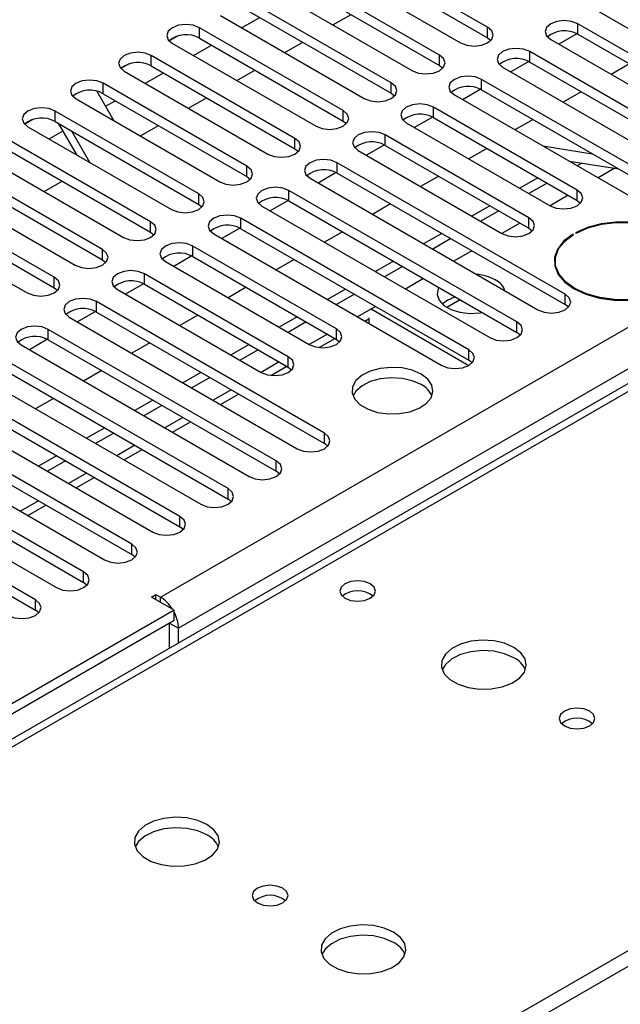
# Model space of a CAD drawing. Units: millimetres. Extents: x 2 to 5882, y 6 to 8322.
# Drawn here: x 2315 to 2386, y 1408 to 1524 of the extents above; entities that cross this region are included whole.
import ezdxf

# ---------------------------------------------------------------- set-up
doc = ezdxf.new("R2010")
doc.units = ezdxf.units.MM
doc.header["$LTSCALE"] = 28

msp = doc.modelspace()

# ---------------------------------------------------------------- linework, layer by layer
at = {"color": 7, "linetype": 'Continuous', "lineweight": 25}
for p, q in [((2331.49, 1456.068), (3551.957, 2160.628)), ((3554.078, 2156.954), (2333.612, 1452.394)), ((2585.204, 1595.91), (2260.93, 1408.711)), ((2369.921, 1523.054), (2353.039, 1532.8)), ((2353.039, 1531.575), (2369.921, 1521.83)), ((2349.857, 1530.963), (2366.739, 1521.217)), ((2364.264, 1519.789), (2347.382, 1529.535)), ((2347.382, 1528.31), (2364.264, 1518.564)), ((2344.2, 1527.698), (2361.082, 1517.952)), ((2358.607, 1516.523), (2341.725, 1526.269)), ((2341.725, 1525.044), (2358.607, 1515.298)), ((2351.755, 1523.337), (2353.876, 1524.561)), ((2383.003, 1524.891), (2399.885, 1515.145)), ((2338.543, 1524.432), (2355.425, 1514.686)), ((2341.027, 1522.998), (2343.148, 1524.223)), ((2397.41, 1513.717), (2380.528, 1523.463)), ((2380.528, 1522.238), (2380.528, 1523.463)), ((2352.951, 1513.257), (2336.068, 1523.003)), ((2336.068, 1521.779), (2336.068, 1523.003)), ((2369.921, 1521.83), (2369.921, 1523.054)), ((2380.424, 1522.294), (2378.306, 1521.071)), ((2380.424, 1522.294), (2378.306, 1521.071)), ((2380.528, 1522.238), (2397.41, 1512.492)), ((2333.481, 1522.025), (2332.504, 1521.461)), ((2333.481, 1522.025), (2332.504, 1521.461)), ((2332.886, 1521.166), (2349.769, 1511.421)), ((2336.068, 1521.779), (2352.951, 1512.033)), ((2346.098, 1520.071), (2348.219, 1521.295)), ((2369.921, 1521.83), (2370.314, 1521.524)), ((2377.346, 1521.626), (2394.228, 1511.88)), ((2335.37, 1519.733), (2337.491, 1520.957)), ((2391.753, 1510.451), (2374.871, 1520.197)), ((2374.871, 1518.972), (2374.871, 1520.197)), ((2327.824, 1518.759), (2326.847, 1518.195)), ((2327.824, 1518.759), (2326.847, 1518.195)), ((2347.294, 1509.992), (2330.412, 1519.738)), ((2330.412, 1518.513), (2330.412, 1519.738)), ((2364.264, 1518.564), (2364.264, 1519.789)), ((2374.767, 1519.028), (2372.649, 1517.806)), ((2374.767, 1519.028), (2372.649, 1517.806)), ((2374.871, 1518.972), (2391.753, 1509.226)), ((2386.58, 1518.744), (2384.459, 1517.52)), ((2327.23, 1517.901), (2344.112, 1508.155)), ((2329.713, 1516.467), (2331.835, 1517.691)), ((2330.412, 1518.513), (2347.294, 1508.767)), ((2340.441, 1516.805), (2342.562, 1518.03)), ((2364.264, 1518.564), (2364.658, 1518.258)), ((2371.689, 1518.36), (2388.571, 1508.614)), ((2341.637, 1506.726), (2324.755, 1516.472)), ((2324.755, 1515.247), (2324.755, 1516.472)), ((2358.607, 1515.298), (2358.607, 1516.523)), ((2395.996, 1501.471), (2369.214, 1516.931)), ((2369.214, 1515.706), (2369.214, 1516.931)), ((2324.017, 1515.531), (2326.014, 1512.071)), ((2324.755, 1515.247), (2341.637, 1505.501)), ((2358.607, 1515.298), (2359.001, 1514.992)), ((2369.11, 1515.763), (2366.992, 1514.54)), ((2369.111, 1515.763), (2366.993, 1514.54)), ((2369.214, 1515.706), (2395.996, 1500.246)), ((2380.923, 1515.478), (2378.802, 1514.254)), ((2321.573, 1514.635), (2338.455, 1504.889)), ((2325.036, 1513.766), (2326.178, 1514.426)), ((2334.784, 1513.54), (2336.905, 1514.764)), ((2366.032, 1515.094), (2392.814, 1499.634)), ((2335.98, 1503.461), (2319.098, 1513.206)), ((2319.098, 1511.982), (2319.098, 1513.206)), ((2352.951, 1512.033), (2352.951, 1513.257)), ((2380.439, 1503.92), (2363.557, 1513.666)), ((2363.557, 1512.441), (2363.557, 1513.666)), ((2316.51, 1512.228), (2315.534, 1511.664)), ((2316.511, 1512.228), (2315.534, 1511.664)), ((2319.098, 1511.982), (2335.98, 1502.236)), ((2352.951, 1512.033), (2353.344, 1511.727)), ((2360.375, 1511.829), (2377.257, 1502.083)), ((2363.454, 1512.497), (2361.336, 1511.274)), ((2363.454, 1512.497), (2361.336, 1511.274)), ((2363.557, 1512.441), (2380.439, 1502.695)), ((2375.266, 1512.213), (2373.404, 1511.138)), ((2315.916, 1511.369), (2332.798, 1501.624)), ((2318.4, 1509.936), (2320.043, 1510.884)), ((2321.686, 1508.039), (2319.565, 1511.712)), ((2323.186, 1507.173), (2321.065, 1510.846)), ((2329.127, 1510.274), (2331.248, 1511.498)), ((2373.404, 1511.138), (2373.155, 1510.982)), ((2330.323, 1500.195), (2313.441, 1509.941)), ((2347.294, 1508.767), (2347.294, 1509.992)), ((2374.783, 1500.654), (2357.9, 1510.4)), ((2357.9, 1509.175), (2357.9, 1510.4)), ((2313.441, 1508.716), (2330.323, 1498.97)), ((2347.294, 1508.767), (2347.687, 1508.461)), ((2354.718, 1508.563), (2371.601, 1498.817)), ((2357.797, 1509.231), (2355.679, 1508.009)), ((2357.797, 1509.231), (2355.679, 1508.009)), ((2357.9, 1509.175), (2374.783, 1499.429)), ((2369.835, 1508.817), (2367.714, 1507.592)), ((2376.398, 1509.11), (2382.225, 1508.195)), ((2310.259, 1508.104), (2327.141, 1498.358)), ((2379.025, 1491.674), (2352.244, 1507.134)), ((2352.244, 1505.91), (2352.244, 1507.134)), ((2379.5, 1507.32), (2385.326, 1506.405)), ((2324.666, 1496.929), (2307.784, 1506.675)), ((2341.637, 1505.501), (2341.637, 1506.726)), ((2352.14, 1505.966), (2350.022, 1504.743)), ((2352.14, 1505.966), (2350.022, 1504.743)), ((2380.98, 1507.087), (2380.441, 1506.776)), ((2304.602, 1504.838), (2321.484, 1495.092)), ((2307.784, 1505.45), (2324.666, 1495.704)), ((2317.814, 1503.743), (2319.935, 1504.967)), ((2341.637, 1505.501), (2342.03, 1505.195)), ((2349.062, 1505.297), (2375.843, 1489.837)), ((2352.244, 1505.91), (2379.025, 1490.449)), ((2364.178, 1505.551), (2362.057, 1504.327)), ((2375.845, 1505.347), (2373.724, 1504.123)), ((2373.368, 1488.408), (2346.587, 1503.869)), ((2346.587, 1502.644), (2346.587, 1503.869)), ((2376.905, 1504.735), (2374.784, 1503.511)), ((2380.439, 1502.695), (2380.439, 1503.92)), ((2319.009, 1493.664), (2302.127, 1503.41)), ((2335.98, 1502.236), (2335.98, 1503.461)), ((2346.483, 1502.7), (2344.365, 1501.477)), ((2346.483, 1502.7), (2344.365, 1501.477)), ((2346.587, 1502.644), (2373.368, 1487.183)), ((2380.439, 1502.695), (2380.833, 1502.389)), ((2298.945, 1501.573), (2315.827, 1491.827)), ((2302.127, 1502.185), (2319.009, 1492.439)), ((2335.98, 1502.236), (2336.373, 1501.93)), ((2343.405, 1502.032), (2370.186, 1486.571)), ((2358.521, 1502.286), (2356.4, 1501.061)), ((2370.188, 1502.082), (2368.067, 1500.857)), ((2371.249, 1501.469), (2369.127, 1500.245)), ((2330.323, 1498.97), (2330.323, 1500.195)), ((2367.711, 1485.142), (2340.93, 1500.603)), ((2340.93, 1499.378), (2340.93, 1500.603)), ((2374.783, 1499.429), (2374.783, 1500.654)), ((2340.826, 1499.434), (2338.708, 1498.212)), ((2340.826, 1499.434), (2338.708, 1498.212)), ((2340.93, 1499.378), (2367.711, 1483.918)), ((2352.864, 1499.02), (2350.743, 1497.795)), ((2374.783, 1499.429), (2375.176, 1499.123)), ((2330.323, 1498.97), (2330.716, 1498.664)), ((2337.748, 1498.766), (2364.529, 1483.305)), ((2364.531, 1498.816), (2362.41, 1497.592)), ((2365.592, 1498.204), (2363.471, 1496.979)), ((2380.035, 1498.704), (2379.964, 1498.745)), ((2379.964, 1498.661), (2379.964, 1498.745)), ((2380.247, 1498.908), (2380.318, 1498.867)), ((2324.666, 1495.704), (2324.666, 1496.929)), ((2352.155, 1487.592), (2335.273, 1497.337)), ((2335.273, 1496.113), (2335.273, 1497.337)), ((2324.666, 1495.704), (2325.06, 1495.398)), ((2335.169, 1496.169), (2333.051, 1494.946)), ((2335.169, 1496.169), (2333.051, 1494.946)), ((2335.273, 1496.113), (2352.155, 1486.367)), ((2347.208, 1495.754), (2345.086, 1494.53)), ((2358.874, 1495.551), (2356.753, 1494.326)), ((2377.861, 1495.562), (2377.861, 1494.834)), ((2332.091, 1495.501), (2348.973, 1485.755)), ((2359.935, 1494.938), (2357.814, 1493.714)), ((2377.861, 1495.065), (2377.831, 1494.95)), ((2319.009, 1492.439), (2319.009, 1493.664)), ((2346.498, 1484.326), (2329.616, 1494.072)), ((2329.616, 1492.847), (2329.616, 1494.072)), ((2319.009, 1492.439), (2319.403, 1492.133)), ((2326.434, 1492.235), (2343.316, 1482.489)), ((2329.512, 1492.903), (2327.395, 1491.681)), ((2329.513, 1492.903), (2327.395, 1491.68)), ((2329.616, 1492.847), (2346.498, 1483.101)), ((2341.551, 1492.489), (2339.43, 1491.264)), ((2353.217, 1492.285), (2351.096, 1491.06)), ((2354.278, 1491.673), (2352.157, 1490.448)), ((2366.638, 1490.98), (2365.135, 1490.112)), ((2366.638, 1490.98), (2366.638, 1491.068)), ((2366.848, 1490.947), (2366.638, 1490.98)), ((2379.025, 1490.449), (2379.025, 1491.674)), ((2350.741, 1475.345), (2323.959, 1490.806)), ((2323.959, 1489.581), (2323.959, 1490.806)), ((2356.234, 1489.944), (2367.722, 1483.312)), ((2379.418, 1490.143), (2379.025, 1490.449)), ((2320.777, 1488.969), (2347.559, 1473.509)), ((2323.856, 1489.638), (2321.738, 1488.415)), ((2323.856, 1489.638), (2321.738, 1488.415)), ((2323.959, 1489.581), (2350.741, 1474.121)), ((2335.894, 1489.223), (2333.773, 1487.998)), ((2347.561, 1489.019), (2345.439, 1487.795)), ((2355.511, 1488.512), (2355.97, 1488.777)), ((2355.97, 1488.914), (2355.97, 1488.247)), ((2345.084, 1472.08), (2318.302, 1487.541)), ((2318.302, 1486.316), (2318.302, 1487.541)), ((2348.621, 1488.407), (2346.5, 1487.182)), ((2352.155, 1486.367), (2352.155, 1487.592)), ((2373.368, 1487.183), (2373.368, 1488.408)), ((2318.199, 1486.372), (2316.081, 1485.149)), ((2318.199, 1486.372), (2316.081, 1485.149)), ((2318.302, 1486.316), (2345.084, 1470.855)), ((2350.12, 1485.4), (2351.975, 1486.471)), ((2352.155, 1486.367), (2352.548, 1486.061)), ((2373.762, 1486.877), (2373.368, 1487.183)), ((2315.12, 1485.704), (2341.902, 1470.243)), ((2330.237, 1485.957), (2328.116, 1484.733)), ((2341.904, 1485.754), (2339.783, 1484.529)), ((2342.964, 1485.141), (2340.843, 1483.917)), ((2367.711, 1483.918), (2367.711, 1485.142)), ((2339.427, 1468.814), (2312.646, 1484.275)), ((2346.498, 1483.101), (2346.498, 1484.326)), ((2312.646, 1483.05), (2339.427, 1467.589)), ((2344.464, 1482.134), (2346.319, 1483.205)), ((2346.498, 1483.101), (2346.891, 1482.795)), ((2368.105, 1483.612), (2367.711, 1483.918)), ((2309.464, 1482.438), (2336.245, 1466.977)), ((2324.58, 1482.692), (2322.459, 1481.467)), ((2336.247, 1482.488), (2334.126, 1481.263)), ((2337.307, 1481.876), (2335.186, 1480.651)), ((2333.77, 1465.549), (2306.989, 1481.009)), ((2306.989, 1479.785), (2333.77, 1464.324)), ((2318.923, 1479.426), (2316.802, 1478.202)), ((2338.54, 1478.715), (2340.662, 1479.939)), ((2303.807, 1479.172), (2330.588, 1463.712)), ((2330.59, 1479.222), (2328.469, 1477.998)), ((2331.651, 1478.61), (2329.529, 1477.386)), ((2328.113, 1462.283), (2301.332, 1477.744)), ((2298.15, 1475.907), (2324.931, 1460.446)), ((2301.332, 1476.519), (2328.113, 1461.058)), ((2324.933, 1475.957), (2322.812, 1474.732)), ((2332.884, 1475.449), (2335.005, 1476.674)), ((2325.994, 1475.344), (2323.873, 1474.12)), ((2350.741, 1474.121), (2350.741, 1475.345)), ((2322.457, 1459.017), (2295.675, 1474.478)), ((2351.134, 1473.815), (2350.741, 1474.121)), ((2292.493, 1472.641), (2319.275, 1457.18)), ((2295.675, 1473.253), (2322.457, 1457.793)), ((2319.276, 1472.691), (2317.155, 1471.467)), ((2327.227, 1472.184), (2329.348, 1473.408)), ((2320.337, 1472.079), (2318.216, 1470.854)), ((2345.084, 1470.855), (2345.084, 1472.08)), ((2316.8, 1455.752), (2290.018, 1471.212)), ((2321.57, 1468.918), (2323.691, 1470.142)), ((2345.477, 1470.549), (2345.084, 1470.855)), ((2290.018, 1469.988), (2316.8, 1454.527)), ((2339.427, 1467.589), (2339.427, 1468.814)), ((2315.913, 1465.652), (2318.034, 1466.877)), ((2339.82, 1467.283), (2339.427, 1467.589)), ((2333.77, 1464.324), (2333.77, 1465.549)), ((2334.164, 1464.018), (2333.77, 1464.324)), ((2328.113, 1461.058), (2328.113, 1462.283)), ((2328.507, 1460.752), (2328.113, 1461.058)), ((2322.457, 1457.793), (2322.457, 1459.017)), ((2322.85, 1457.486), (2322.457, 1457.793)), ((2330.43, 1456.068), (2330.96, 1456.374)), ((2330.96, 1456.374), (2331.49, 1456.068)), ((2330.96, 1455.762), (2330.96, 1456.374)), ((2316.8, 1454.527), (2316.8, 1455.752)), ((2333.081, 1454.537), (2330.43, 1456.068)), ((2333.081, 1454.537), (2258.305, 1411.37)), ((2317.193, 1454.221), (2316.8, 1454.527)), ((2333.081, 1453.313), (2333.081, 1454.537)), ((2333.081, 1453.313), (2258.375, 1410.186)), ((2332.551, 1453.006), (2333.612, 1452.394)), ((2332.551, 1450.056), (2332.551, 1453.006)), ((2333.612, 1450.669), (2333.612, 1452.394)), ((2321.237, 1375.04), (2395.66, 1418.003))]:
    msp.add_line(p, q, dxfattribs=at)
at = {"color": 8, "linetype": 'Continuous', "lineweight": 25}
for p, q in [((2586.579, 1595.774), (2261.736, 1408.246)), ((2318.658, 1375.386), (2643.501, 1562.914)), ((2384.872, 1506.476), (2382.916, 1505.347)), ((2379.381, 1503.306), (2377.26, 1502.082)), ((2373.724, 1500.04), (2371.603, 1498.816)), ((2368.067, 1496.775), (2365.946, 1495.55)), ((2362.41, 1493.509), (2360.289, 1492.285)), ((2356.753, 1490.244), (2354.632, 1489.019)), ((2351.096, 1486.978), (2348.975, 1485.753)), ((2345.44, 1483.712), (2343.318, 1482.488)), ((2339.783, 1480.447), (2337.662, 1479.222)), ((2334.126, 1477.181), (2332.005, 1475.957)), ((2328.469, 1473.915), (2326.348, 1472.691)), ((2322.812, 1470.65), (2320.691, 1469.425)), ((2317.155, 1467.384), (2315.034, 1466.16)), ((2331.49, 1455.456), (2331.49, 1456.068))]:
    msp.add_line(p, q, dxfattribs=at)
at = {"color": 7, "linetype": 'Continuous', "lineweight": 25, "flags": 128}
for points in [[(2336.068, 1523.003), (2335.338, 1523.285), (2334.477, 1523.384), (2333.616, 1523.285), (2332.886, 1523.003), (2332.399, 1522.582), (2332.227, 1522.085), (2332.399, 1521.588), (2332.886, 1521.166)], [(2380.528, 1523.463), (2379.798, 1523.744), (2378.937, 1523.843), (2378.076, 1523.744), (2377.346, 1523.463), (2376.858, 1523.041), (2376.687, 1522.544), (2376.858, 1522.047), (2377.346, 1521.626)], [(2366.739, 1521.217), (2367.469, 1520.936), (2368.33, 1520.837), (2369.191, 1520.936), (2369.921, 1521.217), (2370.409, 1521.639), (2370.58, 1522.136), (2370.409, 1522.633), (2369.921, 1523.054)], [(2330.412, 1519.738), (2329.682, 1520.019), (2328.821, 1520.118), (2327.96, 1520.019), (2327.23, 1519.738), (2326.742, 1519.316), (2326.571, 1518.819), (2326.742, 1518.322), (2327.23, 1517.901)], [(2374.871, 1520.197), (2374.141, 1520.478), (2373.28, 1520.577), (2372.419, 1520.478), (2371.689, 1520.197), (2371.201, 1519.776), (2371.03, 1519.278), (2371.201, 1518.781), (2371.689, 1518.36)], [(2361.082, 1517.952), (2361.812, 1517.67), (2362.673, 1517.571), (2363.534, 1517.67), (2364.264, 1517.952), (2364.752, 1518.373), (2364.923, 1518.87), (2364.752, 1519.367), (2364.264, 1519.789)], [(2324.755, 1516.472), (2324.025, 1516.754), (2323.164, 1516.852), (2322.303, 1516.754), (2321.573, 1516.472), (2321.085, 1516.051), (2320.914, 1515.554), (2321.085, 1515.057), (2321.573, 1514.635)], [(2355.425, 1514.686), (2356.155, 1514.405), (2357.016, 1514.306), (2357.877, 1514.405), (2358.607, 1514.686), (2359.095, 1515.108), (2359.266, 1515.605), (2359.095, 1516.102), (2358.607, 1516.523)], [(2369.214, 1516.931), (2368.484, 1517.213), (2367.623, 1517.312), (2366.762, 1517.213), (2366.032, 1516.931), (2365.544, 1516.51), (2365.373, 1516.013), (2365.544, 1515.516), (2366.032, 1515.094)], [(2319.098, 1513.206), (2318.368, 1513.488), (2317.507, 1513.587), (2316.646, 1513.488), (2315.916, 1513.206), (2315.428, 1512.785), (2315.257, 1512.288), (2315.428, 1511.791), (2315.916, 1511.369)], [(2349.769, 1511.421), (2350.499, 1511.139), (2351.36, 1511.04), (2352.221, 1511.139), (2352.951, 1511.421), (2353.438, 1511.842), (2353.61, 1512.339), (2353.438, 1512.836), (2352.951, 1513.257)], [(2363.557, 1513.666), (2362.827, 1513.947), (2361.966, 1514.046), (2361.105, 1513.947), (2360.375, 1513.666), (2359.887, 1513.244), (2359.716, 1512.747), (2359.887, 1512.25), (2360.375, 1511.829)], [(2357.9, 1510.4), (2357.17, 1510.682), (2356.309, 1510.78), (2355.448, 1510.682), (2354.718, 1510.4), (2354.231, 1509.979), (2354.059, 1509.482), (2354.231, 1508.984), (2354.718, 1508.563)], [(2344.112, 1508.155), (2344.842, 1507.873), (2345.703, 1507.774), (2346.564, 1507.873), (2347.294, 1508.155), (2347.781, 1508.576), (2347.953, 1509.073), (2347.781, 1509.57), (2347.294, 1509.992)], [(2352.244, 1507.134), (2351.514, 1507.416), (2350.653, 1507.515), (2349.791, 1507.416), (2349.062, 1507.134), (2348.574, 1506.713), (2348.403, 1506.216), (2348.574, 1505.719), (2349.062, 1505.297)], [(2338.455, 1504.889), (2339.185, 1504.608), (2340.046, 1504.509), (2340.907, 1504.608), (2341.637, 1504.889), (2342.125, 1505.311), (2342.296, 1505.808), (2342.125, 1506.305), (2341.637, 1506.726)], [(2346.587, 1503.869), (2345.857, 1504.15), (2344.996, 1504.249), (2344.135, 1504.15), (2343.405, 1503.869), (2342.917, 1503.447), (2342.746, 1502.95), (2342.917, 1502.453), (2343.405, 1502.032)], [(2377.257, 1502.083), (2377.987, 1501.801), (2378.848, 1501.702), (2379.709, 1501.801), (2380.439, 1502.083), (2380.927, 1502.504), (2381.098, 1503.001), (2380.927, 1503.498), (2380.439, 1503.92)], [(2332.798, 1501.624), (2333.528, 1501.342), (2334.389, 1501.243), (2335.25, 1501.342), (2335.98, 1501.624), (2336.468, 1502.045), (2336.639, 1502.542), (2336.468, 1503.039), (2335.98, 1503.461)], [(2327.141, 1498.358), (2327.871, 1498.076), (2328.732, 1497.978), (2329.593, 1498.076), (2330.323, 1498.358), (2330.811, 1498.779), (2330.982, 1499.276), (2330.811, 1499.774), (2330.323, 1500.195)], [(2340.93, 1500.603), (2340.2, 1500.885), (2339.339, 1500.984), (2338.478, 1500.885), (2337.748, 1500.603), (2337.26, 1500.182), (2337.089, 1499.685), (2337.26, 1499.188), (2337.748, 1498.766)], [(2371.601, 1498.817), (2372.331, 1498.536), (2373.192, 1498.437), (2374.053, 1498.536), (2374.783, 1498.817), (2375.27, 1499.239), (2375.442, 1499.736), (2375.27, 1500.233), (2374.783, 1500.654)], [(2391.557, 1492.379), (2392.624, 1493.189), (2393.358, 1494.115), (2393.722, 1495.11), (2393.7, 1496.128), (2393.293, 1497.118), (2392.519, 1498.033), (2391.417, 1498.828), (2390.041, 1499.464), (2388.457, 1499.91), (2386.741, 1500.145), (2384.979, 1500.158), (2383.254, 1499.948), (2381.651, 1499.524), (2380.247, 1498.908)], [(2380.318, 1498.867), (2381.704, 1499.475), (2383.287, 1499.893), (2384.99, 1500.101), (2386.73, 1500.088), (2388.424, 1499.856), (2389.988, 1499.415), (2391.347, 1498.787), (2392.435, 1498.002), (2393.198, 1497.099), (2393.601, 1496.122), (2393.623, 1495.117), (2393.263, 1494.134), (2392.539, 1493.22), (2391.486, 1492.42)], [(2379.964, 1498.745), (2378.897, 1497.935), (2378.164, 1497.009), (2377.799, 1496.013), (2377.821, 1494.996), (2378.229, 1494.006), (2379.002, 1493.091), (2380.104, 1492.296), (2381.48, 1491.66), (2383.065, 1491.214), (2384.78, 1490.978), (2386.543, 1490.966), (2388.268, 1491.176), (2389.871, 1491.6), (2391.274, 1492.216)], [(2391.204, 1492.257), (2389.818, 1491.649), (2388.235, 1491.231), (2386.531, 1491.023), (2384.791, 1491.036), (2383.098, 1491.268), (2381.533, 1491.709), (2380.174, 1492.337), (2379.087, 1493.122), (2378.323, 1494.025), (2377.92, 1495.002), (2377.898, 1496.007), (2378.258, 1496.99), (2378.982, 1497.904), (2380.035, 1498.704)], [(2321.484, 1495.092), (2322.214, 1494.811), (2323.075, 1494.712), (2323.936, 1494.811), (2324.666, 1495.092), (2325.154, 1495.514), (2325.325, 1496.011), (2325.154, 1496.508), (2324.666, 1496.929)], [(2335.273, 1497.337), (2334.543, 1497.619), (2333.682, 1497.718), (2332.821, 1497.619), (2332.091, 1497.337), (2331.603, 1496.916), (2331.432, 1496.419), (2331.603, 1495.922), (2332.091, 1495.501)], [(2329.616, 1494.072), (2328.886, 1494.353), (2328.025, 1494.452), (2327.164, 1494.353), (2326.434, 1494.072), (2325.946, 1493.65), (2325.775, 1493.153), (2325.946, 1492.656), (2326.434, 1492.235)], [(2315.827, 1491.827), (2316.557, 1491.545), (2317.419, 1491.446), (2318.28, 1491.545), (2319.009, 1491.827), (2319.497, 1492.248), (2319.668, 1492.745), (2319.497, 1493.242), (2319.009, 1493.664)], [(2364.212, 1492.469), (2364.134, 1492.322), (2364.001, 1491.638), (2364.223, 1490.962), (2364.78, 1490.353), (2365.623, 1489.867), (2366.677, 1489.545), (2367.849, 1489.417), (2369.033, 1489.494), (2369.288, 1489.539)], [(2323.959, 1490.806), (2323.229, 1491.088), (2322.368, 1491.187), (2321.507, 1491.088), (2320.777, 1490.806), (2320.29, 1490.385), (2320.118, 1489.888), (2320.29, 1489.391), (2320.777, 1488.969)], [(2375.843, 1489.837), (2376.573, 1489.555), (2377.434, 1489.456), (2378.295, 1489.555), (2379.025, 1489.837), (2379.513, 1490.258), (2379.684, 1490.755), (2379.513, 1491.252), (2379.025, 1491.674)], [(2318.302, 1487.541), (2317.572, 1487.822), (2316.711, 1487.921), (2315.85, 1487.822), (2315.12, 1487.541), (2314.633, 1487.119), (2314.461, 1486.622), (2314.633, 1486.125), (2315.12, 1485.704)], [(2348.973, 1485.755), (2349.703, 1485.473), (2350.564, 1485.374), (2351.425, 1485.473), (2352.155, 1485.755), (2352.643, 1486.176), (2352.814, 1486.673), (2352.643, 1487.17), (2352.155, 1487.592)], [(2370.186, 1486.571), (2370.916, 1486.29), (2371.777, 1486.191), (2372.638, 1486.29), (2373.368, 1486.571), (2373.856, 1486.992), (2374.027, 1487.49), (2373.856, 1487.987), (2373.368, 1488.408)], [(2364.529, 1483.305), (2365.259, 1483.024), (2366.12, 1482.925), (2366.982, 1483.024), (2367.711, 1483.305), (2368.199, 1483.727), (2368.37, 1484.224), (2368.199, 1484.721), (2367.711, 1485.142)], [(2343.316, 1482.489), (2344.046, 1482.207), (2344.907, 1482.109), (2345.768, 1482.207), (2346.498, 1482.489), (2346.986, 1482.91), (2347.157, 1483.408), (2346.986, 1483.905), (2346.498, 1484.326)], [(2362.108, 1482.275), (2361.077, 1482.726), (2359.874, 1483), (2358.587, 1483.076), (2357.312, 1482.95), (2356.144, 1482.629), (2355.169, 1482.138), (2354.46, 1481.514), (2354.068, 1480.802), (2354.024, 1480.056), (2354.33, 1479.33), (2354.964, 1478.679), (2355.879, 1478.151), (2357.007, 1477.785), (2358.263, 1477.608), (2359.556, 1477.634), (2360.789, 1477.86), (2361.871, 1478.269), (2362.721, 1478.832), (2363.277, 1479.506), (2363.496, 1480.242), (2363.364, 1480.985), (2362.89, 1481.68), (2362.108, 1482.275)], [(2362.108, 1481.05), (2361.077, 1481.501), (2359.874, 1481.775), (2358.587, 1481.852), (2357.312, 1481.725), (2356.144, 1481.404), (2355.169, 1480.913), (2354.46, 1480.289), (2354.119, 1479.724)], [(2347.559, 1473.509), (2348.289, 1473.227), (2349.15, 1473.128), (2350.011, 1473.227), (2350.741, 1473.509), (2351.229, 1473.93), (2351.4, 1474.427), (2351.229, 1474.924), (2350.741, 1475.345)], [(2341.902, 1470.243), (2342.632, 1469.961), (2343.493, 1469.862), (2344.354, 1469.961), (2345.084, 1470.243), (2345.572, 1470.664), (2345.743, 1471.161), (2345.572, 1471.658), (2345.084, 1472.08)], [(2336.245, 1466.977), (2336.975, 1466.696), (2337.836, 1466.597), (2338.697, 1466.696), (2339.427, 1466.977), (2339.915, 1467.399), (2340.086, 1467.896), (2339.915, 1468.393), (2339.427, 1468.814)], [(2330.588, 1463.712), (2331.318, 1463.43), (2332.179, 1463.331), (2333.04, 1463.43), (2333.77, 1463.712), (2334.258, 1464.133), (2334.429, 1464.63), (2334.258, 1465.127), (2333.77, 1465.549)], [(2324.931, 1460.446), (2325.661, 1460.164), (2326.522, 1460.066), (2327.384, 1460.164), (2328.113, 1460.446), (2328.601, 1460.867), (2328.772, 1461.364), (2328.601, 1461.862), (2328.113, 1462.283)], [(2319.275, 1457.18), (2320.005, 1456.899), (2320.866, 1456.8), (2321.727, 1456.899), (2322.457, 1457.18), (2322.944, 1457.602), (2323.116, 1458.099), (2322.944, 1458.596), (2322.457, 1459.017)], [(2356.133, 1457.638), (2355.452, 1457.9), (2354.648, 1457.993), (2353.844, 1457.9), (2353.163, 1457.638), (2352.708, 1457.244), (2352.548, 1456.78), (2352.708, 1456.317), (2353.163, 1455.923), (2353.844, 1455.66), (2354.648, 1455.568), (2355.452, 1455.66), (2356.133, 1455.923), (2356.588, 1456.317), (2356.748, 1456.78), (2356.588, 1457.244), (2356.133, 1457.638)], [(2313.618, 1453.915), (2314.348, 1453.633), (2315.209, 1453.534), (2316.07, 1453.633), (2316.8, 1453.915), (2317.288, 1454.336), (2317.459, 1454.833), (2317.288, 1455.33), (2316.8, 1455.752)], [(2373.013, 1450.159), (2371.928, 1450.634), (2370.661, 1450.922), (2369.306, 1451.002), (2367.965, 1450.869), (2366.735, 1450.531), (2365.709, 1450.015), (2364.962, 1449.357), (2364.55, 1448.608), (2364.503, 1447.822), (2364.826, 1447.059), (2365.493, 1446.374), (2366.456, 1445.818), (2367.643, 1445.432), (2368.966, 1445.246), (2370.327, 1445.273), (2371.625, 1445.511), (2372.763, 1445.942), (2373.658, 1446.535), (2374.243, 1447.244), (2374.474, 1448.019), (2374.335, 1448.801), (2373.835, 1449.532), (2373.013, 1450.159)], [(2373.013, 1448.934), (2371.928, 1449.409), (2370.661, 1449.697), (2369.306, 1449.778), (2367.965, 1449.644), (2366.735, 1449.306), (2365.709, 1448.79), (2364.962, 1448.133), (2364.591, 1447.505)], [(2381.922, 1442.648), (2381.241, 1442.911), (2380.437, 1443.003), (2379.634, 1442.911), (2378.952, 1442.648), (2378.497, 1442.254), (2378.337, 1441.791), (2378.497, 1441.327), (2378.952, 1440.933), (2379.634, 1440.67), (2380.437, 1440.578), (2381.241, 1440.67), (2381.922, 1440.933), (2382.377, 1441.327), (2382.537, 1441.791), (2382.377, 1442.254), (2381.922, 1442.648)], [(2336.95, 1429.34), (2335.865, 1429.815), (2334.599, 1430.104), (2333.244, 1430.184), (2331.902, 1430.05), (2330.672, 1429.713), (2329.646, 1429.196), (2328.899, 1428.539), (2328.487, 1427.79), (2328.441, 1427.004), (2328.763, 1426.24), (2329.431, 1425.555), (2330.394, 1424.999), (2331.58, 1424.614), (2332.903, 1424.428), (2334.264, 1424.455), (2335.562, 1424.693), (2336.701, 1425.124), (2337.596, 1425.716), (2338.18, 1426.426), (2338.412, 1427.201), (2338.273, 1427.983), (2337.773, 1428.714), (2336.95, 1429.34)], [(2336.95, 1428.115), (2335.865, 1428.59), (2334.599, 1428.879), (2333.244, 1428.959), (2331.902, 1428.826), (2330.672, 1428.488), (2329.646, 1427.971), (2328.899, 1427.314), (2328.529, 1426.687)], [(2345.86, 1421.829), (2345.179, 1422.092), (2344.375, 1422.184), (2343.571, 1422.092), (2342.89, 1421.829), (2342.435, 1421.436), (2342.275, 1420.972), (2342.435, 1420.508), (2342.89, 1420.115), (2343.571, 1419.852), (2344.375, 1419.76), (2345.179, 1419.852), (2345.86, 1420.115), (2346.315, 1420.508), (2346.475, 1420.972), (2346.315, 1421.436), (2345.86, 1421.829)], [(2358.871, 1416.686), (2357.786, 1417.161), (2356.519, 1417.449), (2355.164, 1417.53), (2353.822, 1417.396), (2352.593, 1417.059), (2351.566, 1416.542), (2350.82, 1415.885), (2350.408, 1415.135), (2350.361, 1414.35), (2350.684, 1413.586), (2351.351, 1412.901), (2352.314, 1412.345), (2353.501, 1411.96), (2354.824, 1411.774), (2356.185, 1411.8), (2357.482, 1412.038), (2358.621, 1412.469), (2359.516, 1413.062), (2360.101, 1413.772), (2360.332, 1414.546), (2360.193, 1415.328), (2359.693, 1416.06), (2358.871, 1416.686)], [(2358.871, 1415.461), (2357.786, 1415.936), (2356.519, 1416.224), (2355.164, 1416.305), (2353.822, 1416.171), (2352.593, 1415.834), (2351.566, 1415.317), (2350.82, 1414.66), (2350.449, 1414.033)]]:
    msp.add_lwpolyline(points, dxfattribs=at)
at = {"color": 7, "linetype": 'Continuous', "lineweight": 25}
for centre, radius, start, end in [((2334.506, 1519), 3.188, 60.6453, 129.14029), ((2378.965, 1519.459), 3.188, 60.64481, 129.14062), ((2328.849, 1515.734), 3.188, 60.6453, 129.14029), ((2373.308, 1516.193), 3.188, 60.64481, 129.14062), ((2323.192, 1512.469), 3.188, 60.6453, 129.14029), ((2367.651, 1512.928), 3.188, 60.64483, 129.1406), ((2317.535, 1509.203), 3.188, 60.64517, 129.14042), ((2361.994, 1509.662), 3.188, 60.6453, 129.14029), ((2356.338, 1506.397), 3.188, 60.6453, 129.14029), ((2350.681, 1503.131), 3.188, 60.6453, 129.14029), ((2345.024, 1499.865), 3.188, 60.6453, 129.14029), ((2339.367, 1496.6), 3.188, 60.64517, 129.14042), ((2333.71, 1493.334), 3.188, 60.64517, 129.14042), ((2328.053, 1490.068), 3.188, 60.64517, 129.14042), ((2368.16, 1488.36), 5.664, 61.91566, 85.3196), ((2369.94, 1491.444), 2.109, 17.6886, 65.14477), ((2367.092, 1487.706), 3.739, 104.09276, 131.64593), ((2322.396, 1486.803), 3.188, 60.64508, 129.14034), ((2316.74, 1483.537), 3.188, 60.64508, 129.14034), ((2360.955, 1478.673), 2.642, 23.43217, 64.12853), ((2354.648, 1453.967), 2.851, 50.53096, 129.46904), ((2329.234, 1452.44), 4.273, 31.09057, 58.1312), ((2329.341, 1452.254), 4.273, 1.87161, 28.91238), ((2371.81, 1446.444), 2.765, 22.56977, 64.21617), ((2380.437, 1438.977), 2.851, 50.53044, 129.46956), ((2335.747, 1425.625), 2.766, 22.57226, 64.21333), ((2344.375, 1418.159), 2.851, 50.53077, 129.46923), ((2357.667, 1412.971), 2.766, 22.5725, 64.2131)]:
    msp.add_arc(centre, radius, start, end, dxfattribs=at)

doc.saveas('drawing.dxf')
